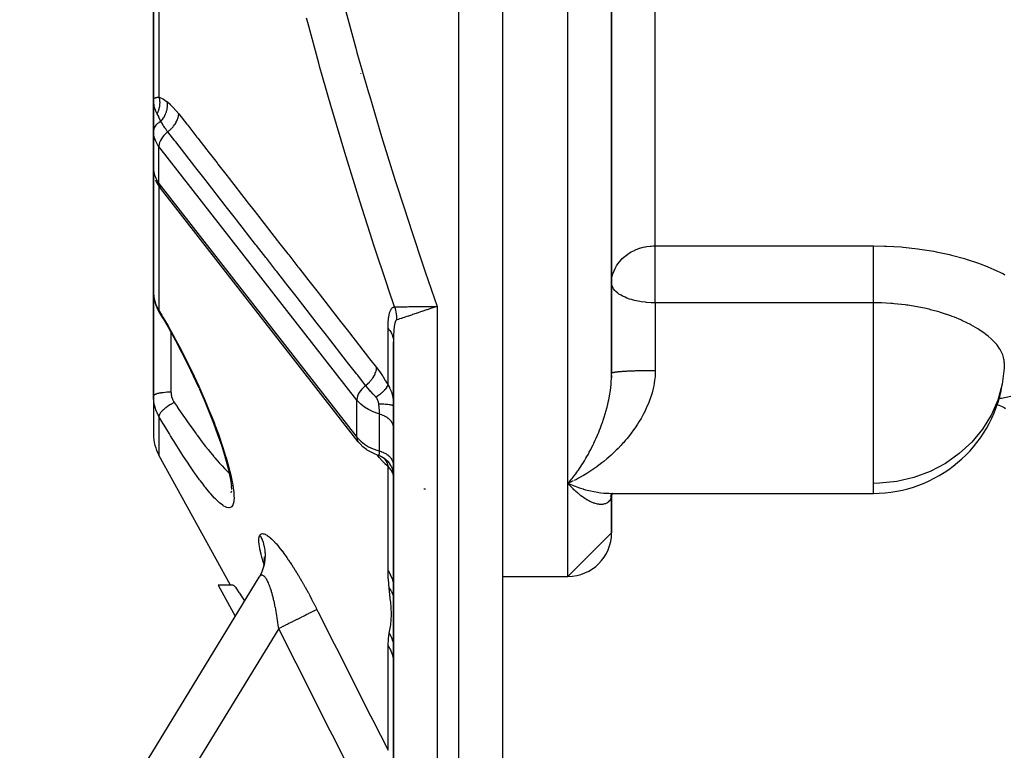
# Model space of a CAD drawing. Units: millimetres. Extents: x -270 to 480, y -298 to 298.
# Drawn here: x -55 to -10, y -86 to -53 of the extents above; entities that cross this region are included whole.
import ezdxf

# ---------------------------------------------------------------- set-up
doc = ezdxf.new("R2010")
doc.units = ezdxf.units.MM
doc.linetypes.add('DASHED', pattern=[9.652, 8.128, -1.524])
doc.layers.add('nevidi', color=4, linetype='DASHED')

msp = doc.modelspace()

# ---------------------------------------------------------------- linework, layer by layer
at = {"color": 2}
for p, q in [((-33, -45.769), (-33, -107.5)), ((-33, -45.769), (-33, -107.5)), ((-49, -47.046), (-49, -56.632)), ((-49, -56.632), (-49, -47.046)), ((-28, -69.197), (-28, -49.618)), ((-28, -49.618), (-28, -69.197)), ((-49, -56.632), (-49, -58.329)), ((-49, -56.632), (-49, -58.329)), ((-49, -57.113), (-49, -56.632)), ((-49, -56.632), (-49, -57.113)), ((-49, -58.329), (-49, -56.632)), ((-48.999, -56.672), (-48.999, -58.085)), ((-48.998, -58.175), (-49, -58.106)), ((-48.997, -58.15), (-48.999, -58.082)), ((-48.997, -58.15), (-48.998, -58.175)), ((-48.998, -58.175), (-48.998, -59.872)), ((-49, -58.329), (-49, -58.334)), ((-49, -58.329), (-49, -59.803)), ((-49, -58.334), (-49, -58.329)), ((-48.998, -58.418), (-49, -58.329)), ((-48.999, -59.825), (-48.999, -58.411)), ((-49, -59.803), (-49, -65.468)), ((-49, -65.468), (-49, -59.803)), ((-49, -59.803), (-48.998, -59.872)), ((-48.997, -59.896), (-48.999, -59.828)), ((-48.954, -60.159), (-48.966, -60.087)), ((-48.763, -60.584), (-48.729, -60.641)), ((-48.686, -60.7), (-48.729, -60.641)), ((-39.611, -72.328), (-48.686, -60.7)), ((-49, -61.524), (-49, -62.194)), ((-42.5, -64.348), (-42.5, -64.347)), ((-49, -64.908), (-49, -65.053)), ((-49, -65.053), (-49, -64.908)), ((-49, -64.908), (-49, -65.053)), ((-49, -65.053), (-49, -64.908)), ((-49, -68.694), (-49, -65.468)), ((-49, -65.468), (-49, -68.694)), ((-48.869, -66.124), (-48.884, -66.083)), ((-49, -67.969), (-49, -68.694)), ((-49, -68.694), (-49, -67.969)), ((-38, -67.746), (-38, -97.5)), ((-38, -97.5), (-38, -67.746)), ((-49, -70.239), (-49, -68.694)), ((-49, -68.694), (-49, -70.239)), ((-10, -68.694), (-10.007, -68.955)), ((-28.001, -69.296), (-28.002, -69.403)), ((-49, -70.239), (-49, -71.985)), ((-49, -70.239), (-49, -71.985)), ((-39.575, -72.372), (-39.612, -72.327)), ((-39.575, -72.372), (-39.533, -72.418)), ((-45.471, -78.895), (-48.751, -72.951)), ((-39.243, -72.678), (-39.2, -72.707)), ((-38.686, -72.96), (-38.695, -72.957)), ((-38.597, -72.995), (-38.605, -72.991)), ((-38.495, -73.049), (-38.597, -72.995)), ((-38.502, -73.045), (-38.51, -73.039)), ((-38.499, -73.046), (-38.507, -73.041)), ((-38.41, -73.106), (-38.501, -73.046)), ((-38.399, -73.115), (-38.499, -73.047)), ((-38.498, -73.036), (-38.493, -73.04)), ((-38.449, -73.078), (-38.471, -73.06)), ((-38.436, -73.088), (-38.454, -73.074)), ((-38.431, -73.092), (-38.454, -73.074)), ((-38.411, -73.106), (-38.442, -73.083)), ((-38.369, -73.142), (-38.438, -73.087)), ((-38.33, -73.175), (-38.43, -73.092)), ((-38.35, -73.158), (-38.429, -73.094)), ((-38.388, -73.126), (-38.426, -73.096)), ((-38.421, -73.099), (-38.423, -73.097)), ((-38.5, -73.311), (-38.5, -73.313)), ((-38.009, -73.768), (-38.033, -73.654)), ((-38, -73.893), (-38.009, -73.776)), ((-45.41, -74.52), (-45.419, -74.348)), ((-29.993, -74.24), (-29.907, -74.277)), ((-45.438, -74.651), (-45.414, -74.573)), ((-28.055, -74.698), (-28.024, -74.696)), ((-28.043, -74.835), (-28.013, -74.782)), ((-28.027, -74.817), (-28.005, -74.77)), ((-28.021, -74.764), (-27.98, -74.73)), ((-28.018, -74.836), (-28.008, -74.776)), ((-28.015, -74.694), (-16, -74.694)), ((-28.015, -74.694), (-16, -74.694)), ((-28.015, -74.797), (-28.007, -74.773)), ((-28.01, -74.708), (-27.973, -74.698)), ((-28.006, -74.766), (-28.005, -74.763)), ((-28.006, -74.765), (-28.006, -74.767)), ((-28.005, -74.777), (-28.004, -74.768)), ((-28.004, -74.768), (-28.005, -74.777)), ((-28, -74.76), (-27.999, -74.758)), ((-28, -76.5), (-28, -74.762)), ((-28, -74.762), (-28, -76.5)), ((-27.988, -74.722), (-27.989, -74.724)), ((-27.983, -74.727), (-27.982, -74.725)), ((-27.979, -74.707), (-27.943, -74.694)), ((-27.979, -74.719), (-27.978, -74.717)), ((-27.973, -74.712), (-27.935, -74.694)), ((-27.971, -74.718), (-27.972, -74.72)), ((-27.966, -74.712), (-27.967, -74.713)), ((-27.914, -74.684), (-27.911, -74.683)), ((-28, -76.5), (-30, -78.5)), ((-43.934, -77.597), (-43.922, -77.743)), ((-43.935, -77.646), (-43.924, -77.715)), ((-43.924, -77.661), (-43.924, -77.808)), ((-44.127, -78.475), (-44.152, -78.518)), ((-33, -78.5), (-32, -78.5)), ((-33, -78.5), (-32, -78.5)), ((-32, -78.5), (-30, -78.5)), ((-32, -78.5), (-30, -78.5)), ((-44.166, -78.542), (-55.136, -96.456)), ((-46.042, -78.895), (-45.256, -80.321)), ((-45.349, -78.895), (-46.042, -78.895))]:
    msp.add_line(p, q, dxfattribs=at)
for points in [[(-48.993, -56.767), (-48.996, -56.739), (-48.999, -56.672)], [(-49, -58.329), (-49, -58.381), (-48.999, -58.411)], [(-48.999, -59.825), (-48.999, -59.828), (-48.998, -59.839)], [(-48.763, -60.584), (-48.863, -60.41), (-48.888, -60.343)], [(-49, -65.468), (-48.998, -65.544), (-48.997, -65.558), (-48.99, -65.643), (-48.988, -65.656)], [(-48.982, -65.705), (-48.968, -65.795), (-48.946, -65.892), (-48.918, -65.988), (-48.884, -66.083)], [(-48.869, -66.124), (-48.829, -66.216), (-48.784, -66.308), (-48.738, -66.389)], [(-36.251, -66.126), (-36.232, -66.126), (-36.033, -66.124), (-36, -66.124)], [(-48.729, -66.403), (-48.735, -66.393), (-48.736, -66.392), (-48.738, -66.389)], [(-48.259, -67.202), (-48.549, -66.702), (-48.729, -66.403)], [(-46.91, -69.874), (-47.164, -69.322), (-47.428, -68.776), (-47.701, -68.237), (-47.982, -67.704), (-48.27, -67.183)], [(-45.508, -73.797), (-45.605, -73.402), (-45.729, -72.966), (-45.876, -72.499), (-46.045, -72.007), (-46.236, -71.492), (-46.445, -70.96), (-46.67, -70.421), (-46.899, -69.899)], [(-10.319, -70.62), (-10.25, -70.646), (-10.175, -70.678), (-10.088, -70.72), (-10.009, -70.762), (-9.94, -70.804)], [(-39.243, -72.678), (-39.4, -72.555), (-39.533, -72.418)], [(-38.682, -72.96), (-38.841, -72.902), (-39.03, -72.812), (-39.2, -72.707)], [(-38.702, -72.953), (-38.701, -72.954), (-38.695, -72.956), (-38.695, -72.957), (-38.689, -72.958), (-38.689, -72.959), (-38.684, -72.96), (-38.684, -72.96), (-38.682, -72.96)], [(-45.416, -74.368), (-45.458, -74.066), (-45.527, -73.719)], [(-29.76, -74.127), (-29.856, -74.172), (-30, -74.237)], [(-29.88, -74.368), (-29.928, -74.317), (-30, -74.237)], [(-28.032, -74.802), (-27.997, -74.756), (-27.975, -74.73)], [(-28.031, -74.703), (-27.997, -74.697), (-27.974, -74.694)], [(-28.023, -74.778), (-27.984, -74.739), (-27.956, -74.712)], [(-28.001, -74.761), (-28.013, -74.782), (-27.993, -74.751)], [(-27.989, -74.729), (-27.947, -74.703), (-27.931, -74.694)], [(-27.944, -74.701), (-27.98, -74.73), (-27.939, -74.699)], [(-27.958, -74.694), (-27.973, -74.698), (-27.956, -74.694)], [(-43.96, -78.055), (-44.003, -78.195), (-44.056, -78.332), (-44.109, -78.441)], [(-43.943, -77.965), (-43.976, -78.109), (-44.021, -78.249)], [(-43.92, -77.736), (-43.931, -77.883), (-43.954, -78.028)], [(-45.349, -78.895), (-45.343, -78.896), (-45.324, -78.91), (-45.308, -78.927), (-45.296, -78.94), (-45.271, -78.969), (-45.248, -78.998), (-45.19, -79.075), (-45.163, -79.114), (-45.082, -79.231), (-45.053, -79.274), (-44.947, -79.435), (-44.919, -79.477), (-44.827, -79.622)]]:
    msp.add_lwpolyline(points, dxfattribs=at)
for centre, radius, start, end in [((-16, -68.694), 6, 270, 350.0995), ((-47, -71.985), 2, 180, 208.89), ((-36.5, -76.5), 2, 91.5967, 93.0418), ((-36.5, -76.5), 2, 91.1166, 91.4781), ((-36.5, -76.5), 2, 91.0609, 91.0892), ((-30, -76.5), 2, 270, 0), ((-36.5, -76.5), 2, 220.5482, 220.5654), ((-36.5, -76.5), 2, 220.5482, 220.5654)]:
    msp.add_arc(centre, radius, start, end, dxfattribs=at)
at = {"layer": 'nevidi', "color": 7, "linetype": 'Continuous'}
for p, q in [((-35, -107.5), (-35, -42.758)), ((-30, -74.237), (-30, -43.93)), ((-48.751, -47.511), (-48.751, -56.529)), ((-26, -63.349), (-26, -47.706)), ((-40.248, -53.274), (-40.246, -53.278)), ((-39.514, -55.449), (-39.512, -55.458)), ((-48.751, -60.486), (-48.751, -58.789)), ((-39.677, -70.418), (-48.751, -58.789)), ((-49, -59.803), (-48.999, -59.825)), ((-48.751, -60.486), (-39.677, -72.115)), ((-48.751, -60.604), (-48.751, -66.315)), ((-26, -63.349), (-16, -63.349)), ((-26, -65.962), (-26, -63.349)), ((-36.5, -66.149), (-36.5, -66.148)), ((-36, -66.124), (-36, -97.5)), ((-26, -65.962), (-26, -69.071)), ((-16, -65.962), (-26, -65.962)), ((-16, -74.237), (-16, -65.962)), ((-38.249, -69.733), (-38.249, -67.125)), ((-48.2, -67.309), (-48.2, -68.694)), ((-48.2, -68.694), (-48.2, -70.043)), ((-39.677, -72.115), (-39.677, -70.418)), ((-48.751, -71.167), (-48.751, -72.951)), ((-38.642, -72.752), (-38.642, -71.055)), ((-38.776, -72.901), (-38.776, -72.9)), ((-38.676, -72.96), (-38.674, -72.96)), ((-38.249, -78.234), (-38.249, -73.461)), ((-38.003, -73.867), (-38.006, -73.849)), ((-30, -78.5), (-30, -74.237)), ((-30, -74.237), (-29.993, -74.24)), ((-16, -74.694), (-16, -74.237)), ((-44.082, -78.389), (-44.087, -78.399)), ((-43.989, -78.165), (-44.012, -78.228)), ((-43.26, -80.891), (-53.43, -97.5)), ((-38.249, -86.471), (-38.249, -81.673))]:
    msp.add_line(p, q, dxfattribs=at)
for points in [[(-40.235, -52.442), (-39.731, -54.282), (-39.675, -54.48), (-39.149, -56.313), (-39.091, -56.51), (-38.545, -58.334), (-38.485, -58.53), (-37.919, -60.348), (-37.857, -60.543), (-37.272, -62.354), (-37.208, -62.549), (-36.607, -64.353), (-36.541, -64.547), (-36, -66.124)], [(-37.952, -66.143), (-38.226, -65.336), (-38.292, -65.14), (-38.895, -63.32), (-38.912, -63.271), (-38.959, -63.124), (-39.546, -61.296), (-39.608, -61.1), (-40.176, -59.264), (-40.236, -59.067), (-40.785, -57.222), (-40.842, -57.024), (-41.265, -55.547), (-41.37, -55.173), (-41.426, -54.973), (-41.933, -53.11), (-41.986, -52.91)], [(-49, -56.632), (-49, -56.627), (-48.99, -56.607), (-48.986, -56.602), (-48.982, -56.599), (-48.96, -56.583), (-48.951, -56.579), (-48.927, -56.568), (-48.91, -56.561), (-48.897, -56.557), (-48.844, -56.544), (-48.839, -56.542), (-48.836, -56.542), (-48.822, -56.539), (-48.751, -56.529)], [(-48.834, -57.286), (-48.844, -57.266), (-48.887, -57.176), (-48.893, -57.163), (-48.903, -57.136), (-48.933, -57.055), (-48.94, -57.032), (-48.948, -57.006), (-48.967, -56.93), (-48.973, -56.9), (-48.978, -56.873), (-48.989, -56.802), (-48.993, -56.767)], [(-48.751, -56.529), (-48.744, -56.558), (-48.743, -56.56), (-48.736, -56.598), (-48.735, -56.601), (-48.732, -56.616), (-48.732, -56.618), (-48.729, -56.639), (-48.729, -56.641), (-48.724, -56.68), (-48.724, -56.682), (-48.721, -56.713), (-48.721, -56.715), (-48.72, -56.721), (-48.72, -56.724), (-48.718, -56.763), (-48.718, -56.765), (-48.718, -56.805), (-48.718, -56.807), (-48.718, -56.812), (-48.718, -56.814), (-48.72, -56.847), (-48.72, -56.849), (-48.722, -56.888), (-48.723, -56.891), (-48.725, -56.912), (-48.725, -56.914), (-48.727, -56.93), (-48.727, -56.932), (-48.733, -56.972), (-48.733, -56.974), (-48.74, -57.01), (-48.74, -57.012), (-48.741, -57.013), (-48.741, -57.015), (-48.75, -57.054), (-48.75, -57.057), (-48.761, -57.095), (-48.761, -57.097), (-48.764, -57.107), (-48.765, -57.11), (-48.773, -57.136), (-48.773, -57.138), (-48.787, -57.176), (-48.787, -57.178), (-48.797, -57.202), (-48.798, -57.204), (-48.802, -57.215), (-48.803, -57.217), (-48.819, -57.254), (-48.82, -57.256), (-48.834, -57.286)], [(-48.751, -56.529), (-48.739, -56.533), (-48.608, -56.591), (-48.566, -56.615), (-48.549, -56.625), (-48.371, -56.747)], [(-48.665, -57.646), (-48.602, -57.57), (-48.599, -57.566), (-48.59, -57.554), (-48.589, -57.552), (-48.536, -57.476), (-48.534, -57.471), (-48.519, -57.447), (-48.517, -57.445), (-48.48, -57.376), (-48.478, -57.371), (-48.459, -57.333), (-48.458, -57.33), (-48.434, -57.272), (-48.432, -57.267), (-48.413, -57.214), (-48.412, -57.212), (-48.399, -57.166), (-48.397, -57.161), (-48.381, -57.094), (-48.381, -57.091), (-48.375, -57.058), (-48.374, -57.053), (-48.364, -56.973), (-48.363, -56.97), (-48.362, -56.95), (-48.362, -56.946), (-48.361, -56.853), (-48.361, -56.851), (-48.361, -56.844), (-48.361, -56.84), (-48.371, -56.747)], [(-48.371, -56.747), (-48.364, -56.752), (-48.244, -56.854), (-48.231, -56.866), (-48.108, -56.989), (-48.095, -57.003), (-47.973, -57.142), (-47.96, -57.157), (-47.843, -57.301)], [(-48.665, -57.646), (-48.671, -57.632), (-48.689, -57.59), (-48.752, -57.452), (-48.759, -57.436), (-48.764, -57.425), (-48.831, -57.292), (-48.834, -57.286)], [(-48.348, -58.12), (-48.281, -58.065), (-48.26, -58.047), (-48.256, -58.044), (-48.189, -57.98), (-48.17, -57.961), (-48.167, -57.957), (-48.106, -57.89), (-48.089, -57.87), (-48.086, -57.866), (-48.032, -57.795), (-48.018, -57.774), (-48.015, -57.77), (-47.969, -57.698), (-47.957, -57.676), (-47.955, -57.672), (-47.919, -57.599), (-47.909, -57.578), (-47.907, -57.574), (-47.88, -57.501), (-47.874, -57.48), (-47.873, -57.476), (-47.855, -57.405), (-47.852, -57.385), (-47.851, -57.38), (-47.844, -57.312), (-47.843, -57.301)], [(-47.843, -57.301), (-47.48, -57.768), (-47.435, -57.825), (-47.017, -58.362), (-46.972, -58.419), (-46.553, -58.956), (-46.509, -59.014), (-46.09, -59.551), (-46.046, -59.608), (-45.627, -60.145), (-45.582, -60.202), (-45.164, -60.739), (-45.119, -60.796), (-44.7, -61.334), (-44.656, -61.391), (-44.403, -61.714), (-44.237, -61.928), (-44.192, -61.985), (-43.774, -62.522), (-43.729, -62.579), (-43.31, -63.116), (-43.266, -63.174), (-42.847, -63.711), (-42.803, -63.768), (-42.384, -64.305), (-42.339, -64.362), (-41.92, -64.899), (-41.876, -64.956), (-41.457, -65.494), (-41.412, -65.551), (-40.994, -66.088), (-40.949, -66.145), (-40.53, -66.682), (-40.486, -66.739), (-40.067, -67.276), (-40.022, -67.334), (-39.604, -67.871), (-39.559, -67.928), (-39.14, -68.465), (-39.096, -68.522), (-38.776, -68.931)], [(-48.665, -57.646), (-48.689, -57.659), (-48.741, -57.689), (-48.764, -57.705), (-48.813, -57.743), (-48.831, -57.758), (-48.875, -57.802), (-48.887, -57.816), (-48.925, -57.867), (-48.933, -57.879), (-48.963, -57.936), (-48.967, -57.946), (-48.988, -58.008), (-48.989, -58.014), (-48.999, -58.082), (-48.999, -58.085)], [(-48.348, -58.12), (-48.353, -58.112), (-48.383, -58.073), (-48.443, -57.991), (-48.452, -57.978), (-48.475, -57.945), (-48.524, -57.871), (-48.53, -57.862), (-48.538, -57.85), (-48.559, -57.816), (-48.605, -57.743), (-48.611, -57.733), (-48.638, -57.69), (-48.66, -57.655), (-48.665, -57.646)], [(-48.751, -58.789), (-48.796, -58.729), (-48.898, -58.551), (-48.966, -58.365), (-48.998, -58.175)], [(-48.348, -58.12), (-48.375, -58.141), (-48.453, -58.21), (-48.524, -58.284), (-48.588, -58.362), (-48.642, -58.443), (-48.686, -58.525), (-48.719, -58.607), (-48.74, -58.687), (-48.75, -58.764), (-48.751, -58.789)], [(-39.277, -69.751), (-39.64, -69.284), (-39.685, -69.227), (-40.104, -68.69), (-40.148, -68.633), (-40.567, -68.096), (-40.612, -68.039), (-41.031, -67.501), (-41.076, -67.444), (-41.495, -66.907), (-41.539, -66.85), (-41.958, -66.313), (-42.003, -66.256), (-42.422, -65.718), (-42.466, -65.661), (-42.885, -65.124), (-42.93, -65.067), (-43.349, -64.53), (-43.393, -64.473), (-43.812, -63.935), (-43.857, -63.878), (-44.276, -63.341), (-44.32, -63.284), (-44.739, -62.747), (-44.784, -62.69), (-45.203, -62.152), (-45.247, -62.095), (-45.666, -61.558), (-45.711, -61.501), (-46.13, -60.964), (-46.174, -60.906), (-46.593, -60.369), (-46.638, -60.312), (-47.057, -59.775), (-47.101, -59.718), (-47.52, -59.181), (-47.565, -59.123), (-47.984, -58.586), (-48.029, -58.529), (-48.348, -58.12)], [(-48.998, -59.872), (-48.966, -60.062), (-48.898, -60.248), (-48.796, -60.426), (-48.751, -60.486)], [(-48.751, -60.486), (-48.75, -60.511), (-48.74, -60.58), (-48.719, -60.644), (-48.686, -60.7)], [(-28, -65.051), (-27.991, -64.89), (-27.982, -64.823), (-27.94, -64.637), (-27.937, -64.627), (-27.928, -64.599), (-27.843, -64.39), (-27.84, -64.384), (-27.771, -64.261), (-27.718, -64.18), (-27.7, -64.155), (-27.566, -63.992), (-27.553, -63.979), (-27.509, -63.934), (-27.385, -63.824), (-27.323, -63.774), (-27.263, -63.731), (-27.18, -63.677), (-27.103, -63.631), (-26.953, -63.555), (-26.942, -63.549), (-26.903, -63.532), (-26.718, -63.463), (-26.709, -63.46), (-26.547, -63.414), (-26.456, -63.394), (-26.452, -63.393), (-26.386, -63.381), (-26.236, -63.361), (-26.188, -63.357), (-26.094, -63.351), (-26, -63.349)], [(-16, -63.349), (-15.496, -63.357), (-15.396, -63.361), (-14.725, -63.401), (-14.626, -63.409), (-13.966, -63.481), (-13.87, -63.494), (-13.221, -63.599), (-13.127, -63.617), (-12.505, -63.75), (-12.415, -63.772), (-11.826, -63.932), (-11.741, -63.957), (-11.183, -64.143), (-11.103, -64.172), (-10.786, -64.295), (-10.583, -64.38), (-10.51, -64.412), (-10.039, -64.637), (-9.972, -64.671)], [(-16, -65.962), (-16, -65.888), (-16, -65.843), (-16, -65.76), (-16, -65.649), (-16, -65.604), (-16, -65.517), (-16, -65.401), (-16, -65.357), (-16, -65.267), (-16, -65.146), (-16, -65.104), (-16, -65.014), (-16, -64.89), (-16, -64.85), (-16, -64.761), (-16, -64.637), (-16, -64.6), (-16, -64.513), (-16, -64.391), (-16, -64.357), (-16, -64.273), (-16, -64.155), (-16, -64.125), (-16, -64.046), (-16, -63.934), (-16, -63.908), (-16, -63.835), (-16, -63.731), (-16, -63.709), (-16, -63.644), (-16, -63.55), (-16, -63.532), (-16, -63.475), (-16, -63.393), (-16, -63.38), (-16, -63.349)], [(-26, -65.962), (-26.167, -65.959), (-26.188, -65.958), (-26.405, -65.943), (-26.453, -65.938), (-26.64, -65.914), (-26.709, -65.903), (-26.786, -65.888), (-26.869, -65.871), (-26.953, -65.852), (-27.091, -65.814), (-27.18, -65.786), (-27.3, -65.743), (-27.385, -65.708), (-27.492, -65.657), (-27.508, -65.649), (-27.566, -65.617), (-27.663, -65.557), (-27.718, -65.517), (-27.804, -65.444), (-27.84, -65.408), (-27.847, -65.401), (-27.911, -65.32), (-27.928, -65.293), (-27.977, -65.188), (-27.982, -65.173), (-27.989, -65.146), (-28, -65.051)], [(-48.988, -65.656), (-48.982, -65.703), (-48.975, -65.741), (-48.973, -65.755), (-48.954, -65.839), (-48.951, -65.852), (-48.927, -65.935), (-48.927, -65.936), (-48.922, -65.949), (-48.893, -66.032), (-48.887, -66.045), (-48.852, -66.127), (-48.846, -66.14), (-48.836, -66.16), (-48.806, -66.22), (-48.799, -66.233), (-48.753, -66.311), (-48.751, -66.315)], [(-48.751, -66.315), (-48.619, -66.534), (-48.567, -66.621), (-48.321, -67.045), (-48.27, -67.135), (-48.026, -67.574), (-47.976, -67.667), (-47.738, -68.116), (-47.689, -68.21), (-47.459, -68.665), (-47.411, -68.761), (-47.188, -69.222), (-47.142, -69.319), (-46.925, -69.788), (-46.882, -69.885), (-46.74, -70.204), (-46.677, -70.349), (-46.636, -70.446), (-46.444, -70.906), (-46.405, -71), (-46.226, -71.453), (-46.19, -71.547), (-46.027, -71.988), (-45.994, -72.079), (-45.849, -72.5), (-45.82, -72.586), (-45.693, -72.988), (-45.668, -73.069), (-45.561, -73.446), (-45.541, -73.52), (-45.456, -73.862), (-45.441, -73.93), (-45.378, -74.237), (-45.368, -74.297), (-45.33, -74.565), (-45.324, -74.616), (-45.311, -74.838), (-45.31, -74.869), (-45.31, -74.88), (-45.321, -75.056), (-45.326, -75.088), (-45.362, -75.217), (-45.372, -75.238), (-45.432, -75.316), (-45.447, -75.327), (-45.529, -75.356), (-45.548, -75.357), (-45.653, -75.337), (-45.677, -75.328), (-45.802, -75.261), (-45.83, -75.242), (-45.973, -75.131), (-46.005, -75.103), (-46.165, -74.949), (-46.2, -74.913), (-46.377, -74.718), (-46.415, -74.673), (-46.606, -74.441), (-46.647, -74.389), (-46.732, -74.279), (-46.848, -74.125), (-46.891, -74.067), (-47.103, -73.773), (-47.148, -73.709), (-47.37, -73.385), (-47.417, -73.315), (-47.649, -72.965), (-47.697, -72.89), (-47.933, -72.52), (-47.982, -72.441), (-48.222, -72.053), (-48.273, -71.971), (-48.517, -71.565), (-48.568, -71.479), (-48.751, -71.167)], [(-48.738, -66.389), (-48.743, -66.376), (-48.747, -66.364), (-48.749, -66.356), (-48.75, -66.352), (-48.751, -66.344), (-48.751, -66.331), (-48.751, -66.315)], [(-38.249, -67.125), (-38.249, -67.1), (-38.249, -67.099), (-38.249, -67.06), (-38.248, -67.058), (-38.248, -67.02), (-38.248, -67.018), (-38.247, -66.98), (-38.247, -66.979), (-38.246, -66.941), (-38.245, -66.94), (-38.244, -66.903), (-38.244, -66.901), (-38.242, -66.864), (-38.242, -66.863), (-38.239, -66.826), (-38.239, -66.825), (-38.237, -66.789), (-38.237, -66.787), (-38.233, -66.752), (-38.233, -66.75), (-38.23, -66.716), (-38.23, -66.714), (-38.226, -66.68), (-38.226, -66.678), (-38.221, -66.645), (-38.221, -66.643), (-38.216, -66.61), (-38.216, -66.609), (-38.211, -66.576), (-38.21, -66.575), (-38.205, -66.543), (-38.204, -66.542), (-38.198, -66.511), (-38.198, -66.51), (-38.191, -66.48), (-38.191, -66.478), (-38.183, -66.449), (-38.183, -66.448), (-38.175, -66.42), (-38.175, -66.419), (-38.166, -66.392), (-38.166, -66.391), (-38.157, -66.365), (-38.157, -66.364), (-38.147, -66.339), (-38.146, -66.338), (-38.136, -66.314), (-38.136, -66.313), (-38.125, -66.29), (-38.124, -66.289), (-38.112, -66.268), (-38.112, -66.267), (-38.099, -66.247), (-38.099, -66.247), (-38.085, -66.228), (-38.085, -66.227), (-38.071, -66.211), (-38.07, -66.21), (-38.055, -66.195), (-38.054, -66.194), (-38.039, -66.181), (-38.038, -66.18), (-38.021, -66.169), (-38.021, -66.169), (-38.003, -66.159), (-38.003, -66.159), (-37.985, -66.151), (-37.984, -66.151), (-37.965, -66.146), (-37.964, -66.146), (-37.952, -66.143)], [(-37.952, -66.143), (-37.906, -66.143), (-37.856, -66.142), (-37.846, -66.142), (-37.842, -66.142), (-37.764, -66.141), (-37.723, -66.141), (-37.711, -66.141), (-37.687, -66.14), (-37.589, -66.139), (-37.565, -66.139), (-37.552, -66.139), (-37.503, -66.138), (-37.385, -66.137), (-37.383, -66.137), (-37.371, -66.137), (-37.292, -66.136), (-37.186, -66.135), (-37.17, -66.135), (-37.149, -66.135), (-37.057, -66.134), (-36.969, -66.133), (-36.952, -66.133), (-36.892, -66.132), (-36.803, -66.132), (-36.74, -66.131), (-36.722, -66.131), (-36.616, -66.13), (-36.534, -66.129), (-36.5, -66.129), (-36.481, -66.128), (-36.328, -66.127), (-36.256, -66.126), (-36.251, -66.126)], [(-37.952, -66.143), (-37.952, -66.146), (-37.929, -66.223), (-37.927, -66.229), (-37.926, -66.232), (-37.912, -66.288), (-37.907, -66.309), (-37.905, -66.319), (-37.892, -66.381), (-37.889, -66.397), (-37.887, -66.407), (-37.881, -66.441), (-37.874, -66.485), (-37.872, -66.495), (-37.867, -66.536), (-37.863, -66.574), (-37.862, -66.584), (-37.861, -66.596), (-37.855, -66.663), (-37.855, -66.673), (-37.854, -66.692), (-37.852, -66.746)], [(-36, -66.124), (-36.018, -66.13), (-36.188, -66.187), (-36.239, -66.205), (-36.257, -66.211), (-36.453, -66.276), (-36.474, -66.284), (-36.491, -66.289), (-36.701, -66.36), (-36.709, -66.363), (-36.719, -66.366), (-36.919, -66.433), (-36.935, -66.439), (-36.953, -66.445), (-37.124, -66.502), (-37.139, -66.507), (-37.18, -66.521), (-37.313, -66.565), (-37.327, -66.57), (-37.385, -66.59), (-37.484, -66.623), (-37.496, -66.627), (-37.566, -66.65), (-37.634, -66.673), (-37.644, -66.676), (-37.718, -66.701), (-37.76, -66.715), (-37.768, -66.718), (-37.84, -66.742), (-37.852, -66.746)], [(-10, -68.694), (-10.007, -68.58), (-10.011, -68.551), (-10.03, -68.46), (-10.064, -68.35), (-10.075, -68.32), (-10.164, -68.137), (-10.178, -68.114), (-10.196, -68.083), (-10.346, -67.876), (-10.372, -67.846), (-10.402, -67.811), (-10.567, -67.641), (-10.599, -67.61), (-10.739, -67.488), (-10.84, -67.408), (-10.879, -67.378), (-11.163, -67.182), (-11.171, -67.177), (-11.208, -67.153), (-11.529, -66.968), (-11.579, -66.941), (-11.688, -66.886), (-11.937, -66.767), (-11.993, -66.742), (-12.282, -66.622), (-12.387, -66.582), (-12.448, -66.559), (-12.869, -66.417), (-12.934, -66.397), (-12.943, -66.395), (-13.379, -66.275), (-13.447, -66.258), (-13.658, -66.21), (-13.916, -66.157), (-13.988, -66.143), (-14.415, -66.074), (-14.475, -66.065), (-14.548, -66.055), (-15.044, -66.002), (-15.118, -65.996), (-15.2, -65.99), (-15.622, -65.968), (-15.697, -65.966), (-16, -65.962)], [(-37.852, -66.746), (-37.858, -66.748), (-37.858, -66.748), (-37.868, -66.754), (-37.868, -66.754), (-37.877, -66.762), (-37.878, -66.763), (-37.886, -66.772), (-37.887, -66.773), (-37.895, -66.785), (-37.895, -66.786), (-37.903, -66.799), (-37.903, -66.8), (-37.911, -66.816), (-37.911, -66.816), (-37.918, -66.834), (-37.918, -66.834), (-37.925, -66.853), (-37.925, -66.854), (-37.928, -66.863), (-37.932, -66.874), (-37.932, -66.875), (-37.938, -66.897), (-37.938, -66.898), (-37.944, -66.921), (-37.944, -66.922), (-37.949, -66.947), (-37.949, -66.948), (-37.954, -66.973), (-37.954, -66.974), (-37.959, -67.001), (-37.959, -67.002), (-37.963, -67.03), (-37.963, -67.031), (-37.967, -67.059), (-37.967, -67.061), (-37.971, -67.09), (-37.971, -67.092), (-37.975, -67.122), (-37.975, -67.123), (-37.978, -67.155), (-37.978, -67.156), (-37.981, -67.188), (-37.981, -67.19), (-37.982, -67.201), (-37.984, -67.223), (-37.984, -67.224), (-37.986, -67.258), (-37.986, -67.259), (-37.988, -67.294), (-37.989, -67.295), (-37.99, -67.33), (-37.991, -67.332), (-37.992, -67.367), (-37.992, -67.369), (-37.994, -67.404), (-37.994, -67.406), (-37.995, -67.442), (-37.995, -67.444), (-37.996, -67.481), (-37.997, -67.482), (-37.998, -67.52), (-37.998, -67.521), (-37.998, -67.559), (-37.998, -67.561), (-37.999, -67.599), (-37.999, -67.601), (-37.999, -67.639), (-37.999, -67.641), (-38, -67.68), (-38, -67.681), (-38, -67.721), (-38, -67.722)], [(-38.249, -67.125), (-38.208, -67.176), (-38.164, -67.237), (-38.143, -67.268), (-38.109, -67.328), (-38.073, -67.401), (-38.063, -67.425), (-38.041, -67.488), (-38.018, -67.572), (-38.015, -67.588), (-38.005, -67.652), (-38, -67.746)], [(-39.277, -69.751), (-39.265, -69.742), (-39.193, -69.682), (-39.189, -69.678), (-39.169, -69.66), (-39.103, -69.596), (-39.1, -69.592), (-39.082, -69.572), (-39.022, -69.504), (-39.019, -69.5), (-39.003, -69.48), (-38.951, -69.409), (-38.948, -69.404), (-38.934, -69.383), (-38.891, -69.311), (-38.888, -69.306), (-38.877, -69.285), (-38.842, -69.212), (-38.841, -69.208), (-38.832, -69.187), (-38.807, -69.114), (-38.806, -69.11), (-38.8, -69.089), (-38.785, -69.018), (-38.784, -69.014), (-38.781, -68.994), (-38.776, -68.931)], [(-38.776, -68.931), (-38.769, -68.941), (-38.644, -69.107), (-38.631, -69.126), (-38.508, -69.304), (-38.495, -69.324), (-38.375, -69.515), (-38.362, -69.536), (-38.249, -69.733)], [(-10.007, -68.955), (-10.099, -69.696), (-10.298, -70.419), (-10.556, -71.025), (-10.6, -71.11), (-10.999, -71.757), (-11.489, -72.349), (-12.059, -72.874), (-12.699, -73.323), (-13.398, -73.689), (-14.144, -73.965), (-14.922, -74.147), (-15.719, -74.231), (-16, -74.237)], [(-30, -74.237), (-29.952, -74.183), (-29.88, -74.098), (-29.834, -74.042), (-29.832, -74.04), (-29.812, -74.015), (-29.761, -73.95), (-29.713, -73.889), (-29.642, -73.794), (-29.594, -73.729), (-29.547, -73.664), (-29.523, -73.629), (-29.477, -73.561), (-29.406, -73.456), (-29.36, -73.385), (-29.291, -73.276), (-29.291, -73.275), (-29.245, -73.201), (-29.177, -73.087), (-29.132, -73.01), (-29.066, -72.891), (-29.047, -72.857), (-29.022, -72.811), (-28.957, -72.688), (-28.914, -72.605), (-28.85, -72.477), (-28.82, -72.414), (-28.809, -72.39), (-28.747, -72.257), (-28.707, -72.168), (-28.646, -72.029), (-28.615, -71.953), (-28.608, -71.936), (-28.55, -71.793), (-28.513, -71.697), (-28.459, -71.55), (-28.434, -71.481), (-28.424, -71.452), (-28.373, -71.301), (-28.34, -71.2), (-28.294, -71.046), (-28.282, -71.005), (-28.264, -70.942), (-28.221, -70.784), (-28.21, -70.739), (-28.194, -70.678), (-28.16, -70.532), (-28.156, -70.515), (-28.133, -70.406), (-28.101, -70.241), (-28.082, -70.131), (-28.072, -70.069), (-28.056, -69.965), (-28.042, -69.855), (-28.024, -69.687), (-28.018, -69.622), (-28.014, -69.576), (-28.005, -69.408), (-28.001, -69.296), (-28, -69.197)], [(-26, -69.071), (-26, -69.12), (-26.009, -69.317), (-26.021, -69.446), (-26.028, -69.505), (-26.047, -69.639), (-26.07, -69.765), (-26.112, -69.955), (-26.145, -70.079), (-26.202, -70.265), (-26.204, -70.271), (-26.243, -70.387), (-26.313, -70.569), (-26.362, -70.688), (-26.442, -70.864), (-26.498, -70.978), (-26.515, -71.011), (-26.587, -71.148), (-26.649, -71.258), (-26.746, -71.421), (-26.813, -71.527), (-26.917, -71.684), (-26.936, -71.712), (-26.989, -71.786), (-27.1, -71.938), (-27.176, -72.036), (-27.293, -72.181), (-27.372, -72.275), (-27.446, -72.361), (-27.494, -72.414), (-27.575, -72.503), (-27.701, -72.634), (-27.785, -72.719), (-27.913, -72.843), (-27.999, -72.923), (-28.026, -72.947), (-28.131, -73.04), (-28.219, -73.116), (-28.354, -73.228), (-28.444, -73.299), (-28.581, -73.405), (-28.658, -73.462), (-28.673, -73.472), (-28.812, -73.571), (-28.905, -73.634), (-29.047, -73.727), (-29.141, -73.786), (-29.283, -73.872), (-29.324, -73.895), (-29.378, -73.926), (-29.521, -74.005), (-29.616, -74.055), (-29.715, -74.104)], [(-26, -69.071), (-26.052, -69.071), (-26.074, -69.071), (-26.139, -69.071), (-26.161, -69.072), (-26.188, -69.072), (-26.225, -69.072), (-26.247, -69.072), (-26.311, -69.073), (-26.333, -69.073), (-26.397, -69.074), (-26.418, -69.074), (-26.452, -69.074), (-26.481, -69.075), (-26.502, -69.075), (-26.565, -69.076), (-26.586, -69.077), (-26.648, -69.078), (-26.668, -69.078), (-26.709, -69.079), (-26.729, -69.08), (-26.749, -69.08), (-26.809, -69.082), (-26.829, -69.082), (-26.888, -69.084), (-26.907, -69.085), (-26.953, -69.086), (-26.965, -69.087), (-26.984, -69.087), (-27.04, -69.089), (-27.058, -69.09), (-27.113, -69.092), (-27.131, -69.093), (-27.18, -69.095), (-27.184, -69.096), (-27.201, -69.096), (-27.253, -69.099), (-27.27, -69.1), (-27.319, -69.102), (-27.335, -69.103), (-27.383, -69.106), (-27.385, -69.106), (-27.399, -69.107), (-27.444, -69.11), (-27.459, -69.111), (-27.503, -69.114), (-27.517, -69.115), (-27.559, -69.118), (-27.566, -69.119), (-27.572, -69.119), (-27.612, -69.122), (-27.625, -69.124), (-27.662, -69.127), (-27.674, -69.128), (-27.708, -69.131), (-27.719, -69.133), (-27.72, -69.133), (-27.752, -69.136), (-27.762, -69.137), (-27.792, -69.141), (-27.802, -69.142), (-27.829, -69.146), (-27.838, -69.147), (-27.84, -69.148), (-27.862, -69.151), (-27.87, -69.152), (-27.892, -69.156), (-27.899, -69.157), (-27.919, -69.161), (-27.925, -69.163), (-27.928, -69.163), (-27.941, -69.167), (-27.946, -69.168), (-27.96, -69.172), (-27.964, -69.173), (-27.976, -69.177), (-27.979, -69.179), (-27.982, -69.18), (-27.987, -69.183), (-27.99, -69.184), (-27.995, -69.188), (-27.997, -69.189), (-27.999, -69.194)], [(-39.277, -69.751), (-39.3, -69.77), (-39.303, -69.772), (-39.379, -69.839), (-39.381, -69.841), (-39.45, -69.913), (-39.452, -69.915), (-39.513, -69.991), (-39.514, -69.993), (-39.567, -70.072), (-39.568, -70.073), (-39.611, -70.154), (-39.612, -70.155), (-39.644, -70.236), (-39.645, -70.237), (-39.666, -70.316), (-39.666, -70.316), (-39.676, -70.393), (-39.676, -70.394), (-39.677, -70.418)], [(-38.812, -70.28), (-38.818, -70.272), (-38.83, -70.26), (-38.914, -70.167), (-38.926, -70.153), (-38.938, -70.14), (-39.036, -70.033), (-39.048, -70.02), (-39.06, -70.007), (-39.063, -70.004), (-39.147, -69.908), (-39.168, -69.884), (-39.179, -69.87), (-39.248, -69.787), (-39.277, -69.751)], [(-38.812, -70.28), (-38.749, -70.239), (-38.736, -70.23), (-38.727, -70.224), (-38.723, -70.221), (-38.668, -70.183), (-38.655, -70.174), (-38.638, -70.161), (-38.634, -70.158), (-38.591, -70.125), (-38.579, -70.116), (-38.555, -70.096), (-38.552, -70.093), (-38.52, -70.066), (-38.509, -70.057), (-38.48, -70.031), (-38.477, -70.028), (-38.455, -70.008), (-38.445, -69.998), (-38.413, -69.966), (-38.41, -69.963), (-38.398, -69.95), (-38.389, -69.94), (-38.356, -69.903), (-38.353, -69.9), (-38.348, -69.893), (-38.341, -69.884), (-38.309, -69.841), (-38.307, -69.839), (-38.306, -69.838), (-38.3, -69.829), (-38.274, -69.785), (-38.272, -69.783), (-38.271, -69.78), (-38.269, -69.777), (-38.25, -69.736), (-38.249, -69.733)], [(-38.249, -69.733), (-38.217, -69.785), (-38.213, -69.792), (-38.182, -69.847), (-38.178, -69.854), (-38.164, -69.884), (-38.151, -69.911), (-38.148, -69.918), (-38.123, -69.975), (-38.12, -69.982), (-38.099, -70.04), (-38.096, -70.047), (-38.077, -70.105), (-38.075, -70.112), (-38.073, -70.119), (-38.059, -70.171), (-38.057, -70.178), (-38.043, -70.237), (-38.042, -70.244), (-38.03, -70.303), (-38.029, -70.31), (-38.02, -70.369), (-38.019, -70.376), (-38.018, -70.382), (-38.012, -70.434), (-38.012, -70.441), (-38.006, -70.499), (-38.006, -70.506), (-38.003, -70.563), (-38.002, -70.57), (-38.001, -70.626)], [(-49, -70.239), (-48.996, -70.219), (-48.994, -70.216), (-48.993, -70.213), (-48.979, -70.195), (-48.977, -70.193), (-48.971, -70.187), (-48.951, -70.172), (-48.947, -70.169), (-48.936, -70.163), (-48.911, -70.149), (-48.906, -70.147), (-48.887, -70.139), (-48.86, -70.129), (-48.855, -70.127), (-48.826, -70.117), (-48.8, -70.109), (-48.793, -70.108), (-48.754, -70.098), (-48.73, -70.092), (-48.723, -70.091), (-48.672, -70.081), (-48.652, -70.077), (-48.644, -70.076), (-48.581, -70.067), (-48.567, -70.065), (-48.559, -70.064), (-48.484, -70.056), (-48.477, -70.055), (-48.468, -70.054), (-48.382, -70.048), (-48.381, -70.048), (-48.373, -70.048), (-48.285, -70.044), (-48.275, -70.044), (-48.275, -70.044), (-48.2, -70.043)], [(-48.751, -71.167), (-48.792, -71.093), (-48.799, -71.08), (-48.836, -71.001), (-48.84, -70.994), (-48.846, -70.98), (-48.881, -70.893), (-48.887, -70.879), (-48.917, -70.79), (-48.921, -70.775), (-48.927, -70.756), (-48.946, -70.684), (-48.95, -70.669), (-48.969, -70.576), (-48.972, -70.561), (-48.982, -70.501), (-48.986, -70.466), (-48.988, -70.451), (-48.996, -70.356), (-48.997, -70.34), (-49, -70.244), (-49, -70.239)], [(-48.2, -70.043), (-48.199, -70.088), (-48.198, -70.096), (-48.194, -70.146), (-48.193, -70.154), (-48.185, -70.204), (-48.183, -70.212), (-48.172, -70.26), (-48.17, -70.268), (-48.155, -70.316), (-48.153, -70.323), (-48.135, -70.37), (-48.132, -70.378), (-48.111, -70.423), (-48.107, -70.431), (-48.083, -70.475), (-48.079, -70.482), (-48.052, -70.526), (-48.051, -70.528)], [(-38.674, -70.585), (-38.677, -70.568), (-38.677, -70.566), (-38.68, -70.547), (-38.681, -70.545), (-38.682, -70.539), (-38.684, -70.527), (-38.685, -70.524), (-38.69, -70.506), (-38.69, -70.504), (-38.695, -70.485), (-38.696, -70.483), (-38.702, -70.464), (-38.703, -70.462), (-38.71, -70.443), (-38.711, -70.44), (-38.719, -70.422), (-38.72, -70.419), (-38.721, -70.416), (-38.729, -70.4), (-38.73, -70.398), (-38.74, -70.379), (-38.742, -70.377), (-38.753, -70.359), (-38.754, -70.356), (-38.766, -70.338), (-38.768, -70.336), (-38.779, -70.32), (-38.781, -70.317), (-38.783, -70.315), (-38.797, -70.297), (-38.799, -70.294), (-38.812, -70.28)], [(-10.246, -70.346), (-10.189, -70.335), (-10.133, -70.324), (-9.704, -70.242)], [(-48.051, -70.528), (-48.082, -70.545), (-48.11, -70.56), (-48.127, -70.569), (-48.135, -70.574), (-48.154, -70.584), (-48.181, -70.6), (-48.214, -70.62), (-48.222, -70.625), (-48.224, -70.626), (-48.251, -70.643), (-48.293, -70.67), (-48.298, -70.674), (-48.306, -70.679), (-48.319, -70.687), (-48.359, -70.715), (-48.379, -70.729), (-48.383, -70.733), (-48.386, -70.735), (-48.422, -70.761), (-48.445, -70.779), (-48.454, -70.786), (-48.461, -70.791), (-48.481, -70.807), (-48.502, -70.825), (-48.523, -70.843), (-48.529, -70.848), (-48.535, -70.853), (-48.555, -70.871), (-48.584, -70.899), (-48.585, -70.899), (-48.59, -70.904), (-48.602, -70.916), (-48.628, -70.943), (-48.637, -70.953), (-48.642, -70.958), (-48.643, -70.96), (-48.665, -70.986), (-48.678, -71.002), (-48.68, -71.005), (-48.684, -71.01), (-48.696, -71.026), (-48.707, -71.042), (-48.714, -71.053), (-48.717, -71.058), (-48.721, -71.065), (-48.728, -71.079), (-48.737, -71.098), (-48.738, -71.1), (-48.739, -71.102), (-48.743, -71.113), (-48.749, -71.133), (-48.75, -71.138), (-48.75, -71.141), (-48.751, -71.144), (-48.751, -71.162), (-48.751, -71.167)], [(-48.051, -70.528), (-47.922, -70.719), (-47.919, -70.724), (-47.867, -70.8), (-47.623, -71.157), (-47.572, -71.229), (-47.469, -71.377), (-47.332, -71.571), (-47.282, -71.64), (-47.045, -71.966), (-47.029, -71.989), (-46.997, -72.032), (-46.765, -72.341), (-46.717, -72.404), (-46.61, -72.542), (-46.493, -72.691), (-46.447, -72.748), (-46.234, -73.01), (-46.219, -73.028), (-46.191, -73.061), (-45.988, -73.297), (-45.946, -73.343), (-45.86, -73.438), (-45.753, -73.551), (-45.714, -73.592), (-45.54, -73.764), (-45.535, -73.768), (-45.512, -73.79)], [(-38.642, -71.055), (-38.712, -71.035), (-38.935, -70.956), (-39.142, -70.857), (-39.331, -70.741), (-39.497, -70.61), (-39.639, -70.464), (-39.677, -70.418)], [(-38.642, -71.055), (-38.642, -71.03), (-38.642, -71.029), (-38.642, -71.026), (-38.642, -70.998), (-38.643, -70.995), (-38.643, -70.966), (-38.643, -70.962), (-38.644, -70.948), (-38.645, -70.932), (-38.645, -70.929), (-38.646, -70.897), (-38.646, -70.893), (-38.648, -70.86), (-38.648, -70.857), (-38.648, -70.856), (-38.651, -70.823), (-38.651, -70.818), (-38.654, -70.784), (-38.654, -70.78), (-38.656, -70.757), (-38.657, -70.744), (-38.657, -70.74), (-38.661, -70.704), (-38.661, -70.7), (-38.665, -70.663), (-38.665, -70.662), (-38.665, -70.659), (-38.666, -70.651), (-38.67, -70.621), (-38.67, -70.617), (-38.674, -70.585)], [(-38.674, -70.585), (-38.668, -70.585), (-38.586, -70.588), (-38.57, -70.589), (-38.552, -70.59), (-38.474, -70.594), (-38.459, -70.595), (-38.442, -70.596), (-38.371, -70.602), (-38.358, -70.603), (-38.342, -70.604), (-38.278, -70.61), (-38.266, -70.611), (-38.252, -70.613), (-38.196, -70.62), (-38.186, -70.621), (-38.174, -70.623), (-38.128, -70.63), (-38.119, -70.632), (-38.11, -70.634), (-38.073, -70.642), (-38.067, -70.643), (-38.06, -70.645), (-38.033, -70.653), (-38.029, -70.655), (-38.024, -70.657), (-38.009, -70.666), (-38.007, -70.668), (-38.004, -70.67), (-38, -70.678)], [(-38.642, -71.055), (-38.638, -71.056), (-38.607, -71.065), (-38.542, -71.087), (-38.526, -71.093), (-38.495, -71.105), (-38.436, -71.131), (-38.422, -71.138), (-38.391, -71.155), (-38.339, -71.185), (-38.326, -71.193), (-38.296, -71.213), (-38.252, -71.246), (-38.24, -71.255), (-38.213, -71.279), (-38.176, -71.315), (-38.166, -71.325), (-38.142, -71.352), (-38.113, -71.389), (-38.105, -71.4), (-38.085, -71.431), (-38.063, -71.469), (-38.057, -71.48), (-38.041, -71.514), (-38.027, -71.552), (-38.023, -71.564), (-38.013, -71.6), (-38.006, -71.638), (-38.004, -71.65), (-38.001, -71.688)], [(-39.677, -72.115), (-39.639, -72.161), (-39.497, -72.307), (-39.331, -72.438), (-39.142, -72.554), (-38.935, -72.653), (-38.712, -72.732), (-38.642, -72.752)], [(-39.677, -72.115), (-39.676, -72.139), (-39.676, -72.139), (-39.666, -72.208), (-39.666, -72.209), (-39.645, -72.272), (-39.644, -72.272), (-39.612, -72.327), (-39.611, -72.328)], [(-38.249, -73.461), (-38.256, -73.455), (-38.374, -73.353), (-38.387, -73.341), (-38.508, -73.218), (-38.521, -73.203), (-38.644, -73.063), (-38.658, -73.047), (-38.749, -72.933)], [(-38.682, -72.96), (-38.68, -72.96), (-38.68, -72.96)], [(-38.674, -72.96), (-38.67, -72.957), (-38.669, -72.956), (-38.666, -72.953), (-38.665, -72.951), (-38.665, -72.951), (-38.664, -72.95), (-38.661, -72.943), (-38.66, -72.942), (-38.657, -72.933), (-38.657, -72.932), (-38.656, -72.93), (-38.654, -72.921), (-38.653, -72.92), (-38.651, -72.907), (-38.65, -72.905), (-38.648, -72.892), (-38.648, -72.89), (-38.648, -72.888), (-38.646, -72.871), (-38.646, -72.869), (-38.645, -72.85), (-38.644, -72.848), (-38.644, -72.84), (-38.643, -72.828), (-38.643, -72.825), (-38.642, -72.803), (-38.642, -72.8), (-38.642, -72.777), (-38.642, -72.776), (-38.642, -72.774), (-38.642, -72.752)], [(-38.674, -72.96), (-38.67, -72.961), (-38.588, -72.994), (-38.57, -73.002), (-38.554, -73.01), (-38.477, -73.053), (-38.459, -73.064), (-38.444, -73.073), (-38.373, -73.125), (-38.357, -73.138), (-38.344, -73.15), (-38.28, -73.21), (-38.266, -73.225), (-38.254, -73.238), (-38.198, -73.306), (-38.186, -73.323), (-38.176, -73.337), (-38.129, -73.412), (-38.119, -73.43), (-38.111, -73.445), (-38.074, -73.525), (-38.067, -73.544), (-38.06, -73.561), (-38.034, -73.644), (-38.029, -73.664), (-38.025, -73.681), (-38.009, -73.768), (-38.007, -73.788), (-38.005, -73.806), (-38, -73.893)], [(-38.642, -72.752), (-38.607, -72.762), (-38.557, -72.778), (-38.542, -72.784), (-38.495, -72.802), (-38.451, -72.822), (-38.436, -72.829), (-38.391, -72.852), (-38.352, -72.874), (-38.339, -72.882), (-38.297, -72.91), (-38.263, -72.934), (-38.252, -72.943), (-38.213, -72.976), (-38.186, -73.002), (-38.176, -73.012), (-38.142, -73.049), (-38.121, -73.076), (-38.113, -73.086), (-38.085, -73.128), (-38.069, -73.155), (-38.063, -73.166), (-38.042, -73.211), (-38.031, -73.237), (-38.027, -73.249), (-38.014, -73.297), (-38.008, -73.323), (-38.006, -73.335), (-38.001, -73.385)], [(-38.461, -73.069), (-38.445, -73.084), (-38.435, -73.094)], [(-38.413, -73.119), (-38.389, -73.149), (-38.381, -73.16), (-38.358, -73.192), (-38.356, -73.196), (-38.341, -73.221), (-38.334, -73.233), (-38.31, -73.277), (-38.309, -73.281), (-38.3, -73.299), (-38.295, -73.312), (-38.274, -73.369), (-38.272, -73.373), (-38.269, -73.382), (-38.265, -73.396), (-38.249, -73.461)], [(-38.021, -73.799), (-38.03, -73.775), (-38.032, -73.772), (-38.043, -73.747), (-38.045, -73.743), (-38.059, -73.716), (-38.06, -73.712), (-38.073, -73.69), (-38.077, -73.683), (-38.079, -73.68), (-38.098, -73.649), (-38.101, -73.645), (-38.123, -73.613), (-38.126, -73.609), (-38.151, -73.575), (-38.154, -73.571), (-38.164, -73.559), (-38.182, -73.536), (-38.185, -73.532), (-38.217, -73.496), (-38.221, -73.491), (-38.249, -73.461)], [(-38.007, -73.846), (-38.012, -73.826), (-38.013, -73.824), (-38.018, -73.807), (-38.02, -73.802)], [(-29.907, -74.277), (-29.76, -74.336), (-29.667, -74.372), (-29.521, -74.424), (-29.429, -74.454), (-29.311, -74.491), (-29.283, -74.499), (-29.192, -74.525), (-29.047, -74.562), (-28.956, -74.584), (-28.812, -74.614), (-28.722, -74.63), (-28.646, -74.643), (-28.581, -74.653), (-28.491, -74.664), (-28.354, -74.679), (-28.264, -74.686), (-28.131, -74.692), (-28.043, -74.694)], [(-28.005, -74.777), (-28.01, -74.818), (-28.018, -74.853), (-28.024, -74.875), (-28.035, -74.91), (-28.056, -74.96), (-28.072, -74.988), (-28.073, -74.99), (-28.101, -75.032), (-28.122, -75.057), (-28.156, -75.091), (-28.159, -75.094), (-28.16, -75.095), (-28.181, -75.111), (-28.221, -75.138), (-28.249, -75.153), (-28.282, -75.167), (-28.294, -75.172), (-28.324, -75.181), (-28.373, -75.193), (-28.406, -75.198), (-28.434, -75.201), (-28.459, -75.202), (-28.494, -75.203), (-28.55, -75.2), (-28.588, -75.196), (-28.615, -75.192), (-28.646, -75.187), (-28.686, -75.178), (-28.747, -75.162), (-28.788, -75.149), (-28.82, -75.138), (-28.85, -75.127), (-28.892, -75.11), (-28.957, -75.081), (-29, -75.061), (-29.047, -75.036), (-29.066, -75.026), (-29.11, -75.001), (-29.177, -74.961), (-29.222, -74.932), (-29.29, -74.886), (-29.291, -74.885), (-29.336, -74.853), (-29.406, -74.801), (-29.452, -74.764), (-29.523, -74.706), (-29.547, -74.686), (-29.57, -74.666), (-29.642, -74.602), (-29.689, -74.558), (-29.724, -74.526), (-29.761, -74.49), (-29.808, -74.442), (-29.812, -74.438), (-29.88, -74.368)], [(-43.939, -77.938), (-43.94, -77.933), (-43.948, -77.91), (-43.988, -77.782), (-43.995, -77.76), (-44.03, -77.638), (-44.036, -77.617), (-44.067, -77.501), (-44.072, -77.481), (-44.099, -77.37), (-44.103, -77.351), (-44.125, -77.247), (-44.129, -77.229), (-44.146, -77.132), (-44.149, -77.115), (-44.161, -77.024), (-44.162, -77.009), (-44.169, -76.926), (-44.17, -76.912), (-44.171, -76.838), (-44.171, -76.826), (-44.168, -76.781), (-44.166, -76.761), (-44.165, -76.751), (-44.155, -76.695), (-44.153, -76.686), (-44.137, -76.639), (-44.133, -76.632), (-44.121, -76.609)], [(-44.121, -76.609), (-44.111, -76.595), (-44.108, -76.592), (-44.089, -76.572), (-44.086, -76.57), (-44.064, -76.555), (-44.06, -76.554), (-44.035, -76.545), (-44.032, -76.544), (-44.003, -76.541), (-43.999, -76.541), (-43.968, -76.543), (-43.964, -76.544), (-43.93, -76.552), (-43.925, -76.554), (-43.888, -76.567), (-43.883, -76.57), (-43.844, -76.589), (-43.838, -76.592), (-43.796, -76.618), (-43.79, -76.621), (-43.746, -76.652), (-43.74, -76.657), (-43.693, -76.693), (-43.686, -76.698), (-43.637, -76.74), (-43.631, -76.746), (-43.579, -76.793), (-43.572, -76.8), (-43.518, -76.853), (-43.511, -76.861), (-43.455, -76.919), (-43.448, -76.927), (-43.391, -76.99), (-43.383, -76.999), (-43.324, -77.066), (-43.316, -77.076), (-43.256, -77.148), (-43.248, -77.157), (-43.187, -77.234), (-43.179, -77.245), (-43.116, -77.325), (-43.108, -77.336), (-43.044, -77.422), (-43.035, -77.433), (-42.97, -77.522), (-42.962, -77.534), (-42.896, -77.627), (-42.887, -77.639), (-42.821, -77.735), (-42.813, -77.748), (-42.746, -77.846), (-42.737, -77.86), (-42.671, -77.961), (-42.662, -77.975), (-42.594, -78.079), (-42.585, -78.093), (-42.518, -78.2), (-42.509, -78.215), (-42.441, -78.324), (-42.432, -78.339), (-42.365, -78.45), (-42.356, -78.465), (-42.288, -78.578), (-42.279, -78.594), (-42.212, -78.708), (-42.203, -78.724), (-42.136, -78.84), (-42.127, -78.856), (-42.061, -78.973), (-42.052, -78.989), (-41.986, -79.108), (-41.977, -79.124), (-41.911, -79.244), (-41.903, -79.26), (-41.837, -79.382), (-41.828, -79.398), (-41.763, -79.521), (-41.755, -79.537), (-41.69, -79.661), (-41.682, -79.677), (-41.618, -79.801), (-41.609, -79.817), (-41.546, -79.941), (-41.538, -79.958), (-41.508, -80.017)], [(-44.121, -76.609), (-44.091, -76.668), (-44.087, -76.677), (-44.065, -76.723), (-44.048, -76.76), (-44.026, -76.813), (-44.015, -76.841), (-44.008, -76.861), (-43.981, -76.937), (-43.976, -76.953), (-43.962, -77.002), (-43.956, -77.021), (-43.937, -77.096), (-43.932, -77.12), (-43.926, -77.146), (-43.915, -77.206), (-43.909, -77.242), (-43.902, -77.293), (-43.9, -77.306), (-43.892, -77.389), (-43.891, -77.393), (-43.888, -77.44), (-43.886, -77.494), (-43.886, -77.537), (-43.886, -77.581), (-43.886, -77.588), (-43.891, -77.681), (-43.891, -77.684), (-43.895, -77.735), (-43.899, -77.768), (-43.907, -77.83), (-43.913, -77.867), (-43.915, -77.88), (-43.93, -77.953), (-43.935, -77.975), (-43.947, -78.024), (-43.954, -78.05), (-43.973, -78.117)], [(-43.26, -80.891), (-43.267, -80.834), (-43.268, -80.822), (-43.281, -80.728), (-43.283, -80.716), (-43.296, -80.623), (-43.297, -80.61), (-43.299, -80.597), (-43.311, -80.518), (-43.313, -80.506), (-43.327, -80.415), (-43.329, -80.402), (-43.343, -80.312), (-43.345, -80.3), (-43.361, -80.211), (-43.363, -80.199), (-43.363, -80.194), (-43.378, -80.111), (-43.38, -80.099), (-43.396, -80.012), (-43.399, -80.001), (-43.415, -79.916), (-43.418, -79.904), (-43.435, -79.82), (-43.435, -79.82), (-43.437, -79.809), (-43.455, -79.726), (-43.457, -79.715), (-43.475, -79.634), (-43.478, -79.624), (-43.497, -79.545), (-43.499, -79.534), (-43.513, -79.479), (-43.518, -79.457), (-43.521, -79.447), (-43.541, -79.372), (-43.543, -79.362), (-43.563, -79.29), (-43.566, -79.28), (-43.586, -79.211), (-43.589, -79.201), (-43.595, -79.181), (-43.61, -79.134), (-43.613, -79.125), (-43.634, -79.061), (-43.637, -79.052), (-43.658, -78.99), (-43.661, -78.982), (-43.682, -78.927), (-43.683, -78.924), (-43.686, -78.916), (-43.708, -78.861), (-43.711, -78.854), (-43.733, -78.802), (-43.736, -78.796), (-43.758, -78.748), (-43.761, -78.741), (-43.769, -78.725), (-43.784, -78.697), (-43.786, -78.691), (-43.809, -78.65), (-43.812, -78.645), (-43.835, -78.608), (-43.838, -78.604), (-43.857, -78.576), (-43.86, -78.571), (-43.863, -78.567), (-43.885, -78.538), (-43.888, -78.535), (-43.91, -78.51), (-43.913, -78.508), (-43.935, -78.488), (-43.938, -78.485), (-43.942, -78.482), (-43.96, -78.47), (-43.962, -78.468), (-43.984, -78.456), (-43.987, -78.455), (-44.008, -78.448), (-44.01, -78.448), (-44.023, -78.446), (-44.031, -78.445), (-44.034, -78.445), (-44.053, -78.447), (-44.056, -78.447), (-44.075, -78.453), (-44.078, -78.454), (-44.097, -78.465), (-44.099, -78.466), (-44.099, -78.466), (-44.117, -78.481), (-44.12, -78.483), (-44.137, -78.501), (-44.14, -78.504), (-44.156, -78.527), (-44.159, -78.53), (-44.166, -78.542)], [(-38.194, -79.044), (-38.195, -79.035), (-38.235, -78.624), (-38.236, -78.606), (-38.249, -78.234)], [(-38.249, -78.234), (-38.164, -78.374), (-38.146, -78.409), (-38.144, -78.413), (-38.074, -78.579), (-38.065, -78.605), (-38.064, -78.609), (-38.019, -78.792), (-38.016, -78.808), (-38.015, -78.812), (-38, -79.009)], [(-38.194, -81.099), (-38.128, -80.714), (-38.126, -80.7), (-38.104, -80.485), (-38.096, -80.24), (-38.096, -80.223), (-38.128, -79.659), (-38.13, -79.639), (-38.194, -79.044)], [(-38.194, -79.044), (-38.118, -79.151), (-38.117, -79.154), (-38.099, -79.183), (-38.095, -79.19), (-38.054, -79.269), (-38.053, -79.271), (-38.022, -79.342), (-38.019, -79.35), (-38.005, -79.391), (-38.004, -79.393), (-38, -79.408)], [(-41.508, -80.017), (-41.53, -80.028), (-41.56, -80.043), (-41.564, -80.044), (-41.603, -80.064), (-41.645, -80.085), (-41.649, -80.087), (-41.701, -80.113), (-41.755, -80.14), (-41.761, -80.143), (-41.825, -80.175), (-41.89, -80.207), (-41.896, -80.211), (-41.971, -80.248), (-42.046, -80.285), (-42.053, -80.289), (-42.139, -80.331), (-42.222, -80.373), (-42.23, -80.377), (-42.324, -80.424), (-42.415, -80.469), (-42.423, -80.474), (-42.524, -80.524), (-42.621, -80.572), (-42.63, -80.577), (-42.736, -80.63), (-42.837, -80.68), (-42.847, -80.685), (-42.956, -80.74), (-43.06, -80.792), (-43.07, -80.796), (-43.182, -80.852), (-43.26, -80.891)], [(-41.508, -80.017), (-41.446, -80.142), (-40.716, -81.597), (-40.618, -81.792), (-39.884, -83.246), (-39.786, -83.442), (-39.05, -84.895), (-38.951, -85.089), (-38.249, -86.471)], [(-40, -87.361), (-40.063, -87.236), (-40.801, -85.781), (-40.9, -85.586), (-41.636, -84.129), (-41.734, -83.933), (-42.467, -82.475), (-42.565, -82.28), (-43.26, -80.891)], [(-38.249, -81.673), (-38.249, -81.666), (-38.235, -81.367), (-38.233, -81.355), (-38.194, -81.099)], [(-38.194, -81.099), (-38.193, -81.101), (-38.12, -81.241), (-38.118, -81.244), (-38.095, -81.296), (-38.091, -81.305), (-38.055, -81.397), (-38.054, -81.401), (-38.019, -81.508), (-38.017, -81.517), (-38.006, -81.558), (-38.005, -81.561), (-38, -81.585)], [(-38.249, -81.673), (-38.164, -81.822), (-38.143, -81.863), (-38.141, -81.867), (-38.073, -82.039), (-38.063, -82.071), (-38.062, -82.076), (-38.018, -82.266), (-38.015, -82.287), (-38.014, -82.292), (-38, -82.496)]]:
    msp.add_lwpolyline(points, dxfattribs=at)

doc.saveas('drawing.dxf')
